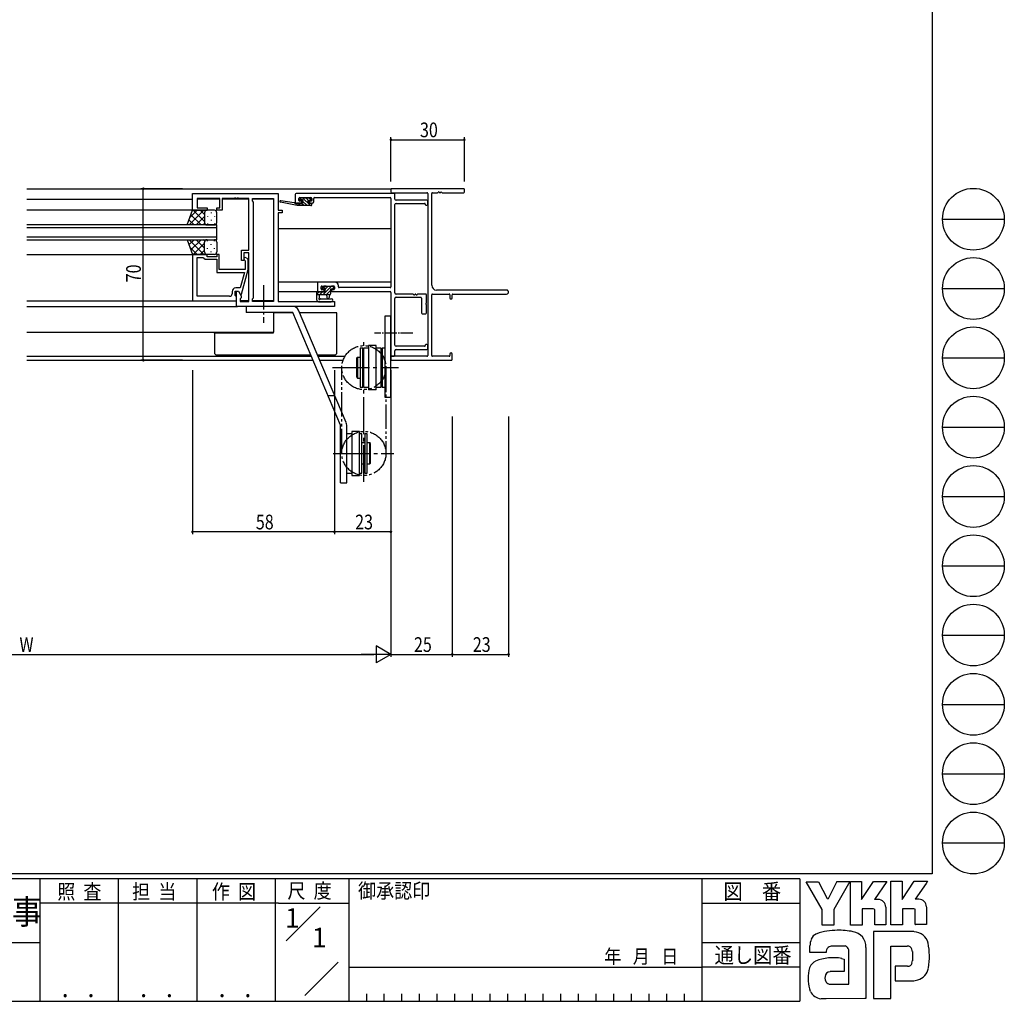
# Model space of a CAD drawing. Extents: x 0 to 1133, y 0 to 806.
# Drawn here: x 732 to 1133, y 0 to 401 of the extents above; entities that cross this region are included whole.
import ezdxf
from ezdxf.enums import TextEntityAlignment as Align

# ---------------------------------------------------------------- set-up
doc = ezdxf.new("R2010")
doc.units = 0
doc.linetypes.add('YCENTER_1', pattern=[13, 10, -1, 1, -1])
doc.linetypes.add('YDIVIDE_1', pattern=[15, 10, -1, 1, -1, 1, -1])
for name, color, linetype in [('USER1', 3, 'CONTINUOUS'), ('YKK_11', 7, 'CONTINUOUS'), ('YKK_12', 2, 'CONTINUOUS'), ('YKK_13', 4, 'CONTINUOUS'), ('YKK_D', 6, 'CONTINUOUS'), ('YKK_ZWAK', 7, 'CONTINUOUS')]:
    doc.layers.add(name, color=color, linetype=linetype)
doc.styles.get("Standard").update_dxf_attribs({"font": 'ROMANS.SHX', "bigfont": 'EXTFONT.SHX'})
doc.styles.add('YKK_OSSTYLE1', font='romans.shx', dxfattribs={"width": 0.9, "bigfont": 'EXTFONT.SHX'})

# ---------------------------------------------------------------- blocks, each defined once
blk = doc.blocks.new('A201')
at = {"layer": 'YKK_ZWAK', "color": 254, "linetype": 'Continuous'}
for p, q in [((571, 410), (571, 35)), ((571, 35), (21, 35)), ((544, 34), (21, 34)), ((389, 34), (389, 9)), ((437, 34), (437, 9)), ((452, 34), (452, 9)), ((524, 34), (524, 9)), ((544, 34), (544, 9)), ((548.59, 27.71), (545.31, 33.35)), ((545.31, 33.35), (547.82, 33.35)), ((547.82, 33.35), (549.62, 29.99)), ((551.6, 33.43), (549.77, 29.88)), ((554.19, 33.43), (550.95, 27.7)), ((551.6, 33.43), (554.19, 33.43)), ((554.33, 24.55), (554.33, 33.41)), ((554.33, 33.41), (556.63, 33.41)), ((556.63, 29.77), (559.04, 33.45)), ((556.63, 33.41), (556.63, 29.77)), ((559.04, 33.45), (561.77, 33.45)), ((561.77, 33.45), (559.24, 29.78)), ((562.55, 24.63), (562.55, 33.49)), ((562.55, 33.49), (564.89, 33.49)), ((564.89, 29.78), (567.34, 33.49)), ((564.89, 33.49), (564.89, 29.78)), ((567.34, 33.49), (570.04, 33.49)), ((569.77, 33.02), (567.54, 29.84)), ((570.04, 33.49), (569.77, 33.02)), ((549.62, 29.99), (549.77, 29.88)), ((559.99, 29.78), (559.24, 29.78)), ((561.53, 28.24), (561.53, 24.61)), ((568.29, 29.84), (567.54, 29.84)), ((569.83, 28.24), (569.83, 24.65)), ((548.59, 24.53), (548.59, 27.71)), ((550.95, 27.7), (550.95, 24.53)), ((558.98, 27.87), (556.7, 27.87)), ((556.7, 27.87), (556.7, 24.55)), ((559.29, 27.75), (558.98, 27.87)), ((559.29, 24.61), (559.29, 27.75)), ((567.26, 27.89), (564.99, 27.89)), ((564.99, 27.89), (564.99, 24.63)), ((567.57, 27.77), (567.26, 27.89)), ((567.57, 24.65), (567.57, 27.77)), ((550.95, 24.53), (548.59, 24.53)), ((556.7, 24.55), (554.33, 24.55)), ((561.53, 24.61), (559.29, 24.61)), ((564.99, 24.63), (562.55, 24.63)), ((567.57, 24.68), (567.61, 24.65)), ((569.83, 24.65), (567.57, 24.65)), ((559.02, 23.22), (559.02, 9.57)), ((567.3, 23.22), (559.02, 23.22)), ((524, 21), (544, 21)), ((546.08, 18.95), (546.08, 20.33)), ((553.25, 20.28), (550.61, 20.23)), ((562.61, 9.57), (562.61, 20.24)), ((562.61, 20.24), (565.93, 20.24)), ((549.41, 18.95), (546.08, 18.95)), ((554.02, 12.52), (554.02, 19.47)), ((557.51, 20.01), (557.51, 9.59)), ((566.98, 19.17), (566.99, 17.29)), ((552.55, 17.73), (553.05, 17.62)), ((553.05, 17.62), (553.05, 15.05)), ((566.01, 16.15), (563.48, 16.15)), ((563.48, 16.15), (563.48, 13.2)), ((452, 16), (524, 16)), ((553.05, 15.05), (550.2, 15.05)), ((550, 12.52), (554.02, 12.52)), ((553.71, 12.52), (553.96, 12.52)), ((554.02, 12.52), (554.02, 12.52)), ((563.48, 13.2), (567.28, 13.2)), ((567.28, 13.2), (568.06, 13.37)), ((21, 9), (544, 9)), ((549.41, 9.53), (548.34, 9.53)), ((557.28, 9.55), (549.41, 9.53)), ((557.51, 9.59), (557.28, 9.55)), ((559.02, 9.57), (562.05, 9.57)), ((562.05, 9.57), (562.61, 9.57))]:
    blk.add_line(p, q, dxfattribs=at)
at = {"layer": 'YKK_ZWAK', "color": 8, "linetype": 'Continuous'}
for p, q in [((573.13, 168.56), (585.73, 168.56)), ((573.13, 154.42), (585.73, 154.42)), ((573.13, 140.28), (585.73, 140.28)), ((573.13, 126.14), (585.73, 126.14)), ((573.13, 112), (585.73, 112)), ((573.13, 97.86), (585.73, 97.86)), ((573.13, 83.72), (585.73, 83.72)), ((573.13, 69.58), (585.73, 69.58)), ((573.13, 55.44), (585.73, 55.44)), ((573.13, 41.3), (585.73, 41.3))]:
    blk.add_line(p, q, dxfattribs=at)
at = {"layer": 'YKK_ZWAK', "color": 131, "linetype": 'Continuous'}
for p, q in [((405, 34), (405, 9)), ((421, 34), (421, 9)), ((437.7, 29), (389, 29)), ((437.7, 29), (452, 29)), ((439.26, 21.33), (446.19, 28.25)), ((524, 29), (544, 29)), ((297, 21), (389, 21)), ((443.05, 10.18), (449.85, 16.98)), ((544, 16), (524, 16)), ((455.6, 10.5), (455.6, 9)), ((459.2, 10.5), (459.2, 9)), ((462.8, 10.5), (462.8, 9)), ((466.4, 10.5), (466.4, 9)), ((470, 10.5), (470, 9)), ((473.6, 10.5), (473.6, 9)), ((477.2, 10.5), (477.2, 9)), ((480.8, 10.5), (480.8, 9)), ((484.4, 10.5), (484.4, 9)), ((488, 10.5), (488, 9)), ((491.6, 10.5), (491.6, 9)), ((495.2, 10.5), (495.2, 9)), ((498.8, 10.5), (498.8, 9)), ((502.4, 10.5), (502.4, 9)), ((506, 10.5), (506, 9)), ((509.6, 10.5), (509.6, 9)), ((513.2, 10.5), (513.2, 9)), ((516.8, 10.5), (516.8, 9)), ((520.4, 10.5), (520.4, 9))]:
    blk.add_line(p, q, dxfattribs=at)
at = {"layer": 'YKK_ZWAK', "color": 8, "linetype": 'Continuous'}
for centre in [(579.43, 168.56), (579.43, 154.42), (579.43, 140.28), (579.43, 126.14), (579.43, 112), (579.43, 97.86), (579.43, 83.72), (579.43, 69.58), (579.43, 55.44), (579.43, 41.3)]:
    blk.add_circle(centre, 6.3, dxfattribs=at)
at = {"layer": 'YKK_ZWAK', "color": 254, "linetype": 'Continuous'}
for centre, radius, start, end in [((559.99, 28.24), 1.54, 0.0017, 89.996), ((568.29, 28.29), 1.54, 0.0017, 89.996), ((548, 21.1), 1.75, 109.0213, 161.5126), ((551.66, 10.86), 12.63, 89.8916, 109.3085), ((552.03, 8.67), 14.82, 78.7801, 91.4694), ((554.38, 20.07), 3.18, 40.6642, 80.3169), ((554.22, 20.08), 3.29, 358.7806, 38.7656), ((567.19, 20.11), 3.1, 14.4457, 87.0875), ((549.69, 20.31), 3.6, 158.4108, 179.7178), ((550.51, 19.02), 1.21, 85.5055, 126.7804), ((552.9, 19.18), 1.16, 14.7552, 72.4499), ((566.05, 19.37), 0.878, 16.4312, 96.9166), ((555.55, 18.15), 14.9, 350.9903, 10.6762), ((550.91, 18.99), 1.51, 138.4638, 181.7136), ((564.38, 18.85), 2.62, 4.9342, 17.0355), ((548.59, 14.77), 2.79, 121.8271, 169.0847), ((550.8, 8.39), 9.51, 79.381, 112.0583), ((566.01, 17.08), 0.933, 269.9547, 342.9014), ((564.36, 17.54), 2.64, 343.6902, 354.7536), ((553.61, 13.72), 7.92, 168.7637, 199.8008), ((550.21, 14.01), 1.03, 90.3395, 178.0364), ((567.24, 16.32), 3.07, 285.4429, 349.9045), ((550.84, 13.77), 1.69, 171.082, 216.7192), ((550.18, 13.6), 1.09, 230.9728, 260.7549), ((548.6, 12.25), 2.73, 207.3144, 263.5946)]:
    blk.add_arc(centre, radius, start, end, dxfattribs=at)
at = {"layer": 'YKK_ZWAK', "color": 131, "linetype": 'Continuous', "style": 'YKK_OSSTYLE1', "width": 0.9}
for s, height, p in [('照  査', 3, (392.56, 29.87)), ('担  当', 3, (407.82, 29.87)), ('作  図', 3, (424.09, 29.88)), ('尺  度', 3, (439.51, 30.04)), ('御承認印', 3, (453.91, 30.05)), ('図\u3000番', 3.2, (528.43, 29.81)), ('通し図番', 3.2, (526.63, 16.8)), ('年   月   日', 2.828, (504.13, 16.74)), (' ． ．', 3.5, (392.18, 9.75)), (' ． ．', 3.5, (408.18, 9.75)), (' ． ．', 3.5, (424.18, 9.75))]:
    blk.add_text(s, height=height, dxfattribs=at).set_placement(p)
at = {"layer": 'YKK_ZWAK', "color": 254, "linetype": 'Continuous', "style": 'YKK_OSSTYLE1', "width": 0.9}
blk.add_text('工事', height=5, dxfattribs=at).set_placement((377.17, 24.75))

msp = doc.modelspace()

# ---------------------------------------------------------------- linework, layer by layer
at = {"layer": 'YKK_11', "color": 0, "linetype": 'ByBlock', "ltscale": 0.5}
for p, q in [((802.22, 329.57), (837.22, 329.57)), ((802.22, 322.77), (802.22, 329.57)), ((837.22, 329.57), (837.22, 322.77)), ((813.42, 327.64), (804.15, 327.64)), ((804.15, 327.64), (804.15, 323.77)), ((813.42, 323.77), (813.42, 327.64)), ((819.26, 327.64), (814.42, 327.64)), ((814.42, 327.64), (814.42, 322.77)), ((819.45, 327.76), (819.26, 327.64)), ((820, 327.76), (819.45, 327.76)), ((820.18, 327.64), (820, 327.76)), ((820.26, 327.64), (820.18, 327.64)), ((820.45, 327.76), (820.26, 327.64)), ((821, 327.76), (820.45, 327.76)), ((821.18, 327.64), (821, 327.76)), ((825.22, 327.64), (821.18, 327.64)), ((825.22, 306.47), (825.22, 327.64)), ((826.72, 327.64), (835.29, 327.64)), ((826.72, 326.57), (826.72, 327.64)), ((827.15, 326.14), (826.72, 326.57)), ((827.15, 287), (827.15, 326.14)), ((835.29, 327.64), (835.29, 285.5)), ((835.29, 327.64), (835.29, 285.5)), ((808.22, 322.77), (802.22, 322.77)), ((804.15, 323.77), (808.22, 323.77)), ((808.22, 323.77), (808.22, 322.77)), ((812.22, 323.77), (813.42, 323.77)), ((812.22, 322.77), (812.22, 323.77)), ((814.42, 322.77), (812.22, 322.77)), ((837.22, 322.77), (838.92, 322.77)), ((837.22, 321.77), (837.22, 285.5)), ((838.92, 321.77), (837.22, 321.77)), ((838.92, 322.77), (838.92, 321.77)), ((822.22, 306.47), (825.22, 306.47)), ((822.22, 302.27), (822.22, 306.47)), ((825.22, 305.47), (823.22, 305.47)), ((823.22, 305.47), (823.22, 302.27)), ((825.22, 285.5), (825.22, 305.47)), ((802.22, 304.77), (802.22, 285.77)), ((808.22, 304.77), (802.22, 304.77)), ((804.15, 287.7), (804.15, 303.47)), ((804.15, 287.7), (804.15, 303.47)), ((804.15, 303.47), (806.72, 303.47)), ((806.72, 303.47), (806.92, 303.27)), ((806.92, 303.27), (807.42, 302.77)), ((807.42, 302.77), (812.22, 302.77)), ((808.22, 303.77), (808.22, 304.77)), ((812.22, 303.77), (808.22, 303.77)), ((812.22, 304.77), (812.22, 303.77)), ((813.22, 304.77), (812.22, 304.77)), ((812.22, 302.77), (812.22, 297.37)), ((813.22, 298.67), (813.22, 304.77)), ((823.22, 302.27), (822.22, 302.27)), ((823.4, 302.54), (823.82, 302.12)), ((823.82, 302.12), (823.82, 298.67)), ((825.02, 302.62), (824.25, 303.39)), ((825.02, 298.67), (825.02, 302.62)), ((812.22, 297.37), (823.43, 297.37)), ((814.26, 298.67), (813.22, 298.67)), ((814.45, 298.55), (814.26, 298.67)), ((815, 298.55), (814.45, 298.55)), ((815.18, 298.67), (815, 298.55)), ((815.26, 298.67), (815.18, 298.67)), ((815.45, 298.55), (815.26, 298.67)), ((816, 298.55), (815.45, 298.55)), ((816.18, 298.67), (816, 298.55)), ((823.82, 298.67), (816.18, 298.67)), ((823.43, 297.37), (821.74, 291.07)), ((822.31, 288.57), (825.02, 298.67)), ((818.42, 289.57), (818.42, 288.7)), ((819.72, 287.97), (819.72, 289.77)), ((819.72, 289.77), (821.02, 289.77)), ((821.74, 291.07), (819.92, 291.07)), ((820.22, 283.57), (820.22, 289.77)), ((820.22, 289.77), (821.02, 289.77)), ((821.02, 289.77), (822.15, 287.81)), ((821.02, 289.77), (821.71, 288.57)), ((802.22, 285.77), (820.22, 285.77)), ((817.42, 287.7), (804.15, 287.7)), ((819.92, 287.77), (819.72, 287.97)), ((820.22, 287.47), (819.92, 287.77)), ((820.22, 285.77), (820.22, 287.47)), ((821.71, 288.57), (822.31, 288.57)), ((822.15, 287), (821.72, 286.57)), ((821.72, 286.57), (821.72, 285.5)), ((821.72, 285.5), (825.22, 285.5)), ((822.15, 287.81), (822.15, 287)), ((826.72, 286.57), (827.15, 287)), ((826.72, 285.5), (826.72, 286.57)), ((835.29, 285.5), (826.72, 285.5)), ((837.22, 285.5), (860.22, 285.5)), ((860.22, 285.5), (860.22, 283.57)), ((860.22, 283.57), (820.22, 283.57))]:
    msp.add_line(p, q, dxfattribs=at)
at = {"layer": 'YKK_11', "linetype": 'ByBlock', "lineweight": -2, "ltscale": 0.5}
for p, q in [((884.55, 329.57), (844.52, 329.57)), ((883.22, 331.27), (883.22, 330.24)), ((912.92, 331.57), (883.52, 331.57)), ((883.52, 329.94), (897.92, 329.94)), ((898.22, 329.64), (898.22, 263.5)), ((899.85, 292.2), (899.85, 329.64)), ((900.15, 329.94), (902.26, 329.94)), ((903.18, 329.94), (903.26, 329.94)), ((904.18, 329.94), (912.92, 329.94)), ((913.22, 330.24), (913.22, 331.27)), ((844.22, 329.27), (844.22, 325.97)), ((844.52, 325.67), (846.52, 325.67)), ((845.72, 326.77), (845.72, 327.64)), ((846.02, 327.94), (850.62, 327.94)), ((846.52, 326.47), (846.02, 326.47)), ((846.82, 325.97), (846.82, 326.17)), ((849.82, 326.17), (849.82, 325.97)), ((850.62, 326.47), (850.12, 326.47)), ((850.12, 325.67), (851.22, 325.67)), ((850.92, 327.64), (850.92, 326.77)), ((851.72, 326.17), (851.72, 327.64)), ((852.02, 327.94), (882.92, 327.94)), ((883.22, 327.64), (883.22, 291.5)), ((884.85, 327.37), (884.85, 329.27)), ((897.92, 326.87), (885.35, 326.87)), ((885.35, 325.57), (896.92, 325.57)), ((898.22, 325.17), (898.22, 326.57)), ((884.85, 289.07), (884.85, 325.07)), ((897.22, 325.27), (897.22, 325.17)), ((897.52, 324.87), (897.92, 324.87)), ((860.32, 293.47), (853.72, 293.47)), ((853.22, 292.97), (853.22, 289.87)), ((853.52, 289.57), (855.72, 289.57)), ((854.72, 290.67), (854.72, 291.54)), ((855.02, 291.84), (859.89, 291.84)), ((855.72, 290.37), (855.02, 290.37)), ((856.02, 289.87), (856.02, 290.07)), ((859.02, 290.07), (859.02, 289.87)), ((859.89, 290.37), (859.32, 290.37)), ((859.32, 289.57), (882.92, 289.57)), ((860.19, 291.54), (860.19, 290.67)), ((861.82, 291.5), (861.82, 291.97)), ((882.92, 291.2), (862.12, 291.2)), ((883.22, 289.27), (883.22, 263.57)), ((930.41, 290.2), (901.85, 290.2)), ((884.85, 267.77), (884.85, 286.77)), ((892.26, 288.57), (885.35, 288.57)), ((885.35, 287.27), (895.42, 287.27)), ((893.26, 288.57), (893.18, 288.57)), ((897.42, 288.57), (894.18, 288.57)), ((895.72, 286.97), (895.72, 280.87)), ((897.72, 285.03), (897.72, 288.27)), ((899.85, 263.5), (899.85, 288.27)), ((900.15, 288.57), (907.02, 288.57)), ((907.32, 288.27), (907.32, 287.02)), ((908.22, 287.02), (908.22, 288.27)), ((908.52, 288.57), (930.41, 288.57)), ((897.72, 280.87), (897.72, 284.11)), ((896.02, 280.57), (897.42, 280.57)), ((884.85, 263.57), (884.85, 265.47)), ((896.92, 267.27), (885.35, 267.27)), ((885.35, 265.97), (897.92, 265.97)), ((897.22, 267.67), (897.22, 267.57)), ((897.92, 267.97), (897.52, 267.97)), ((898.22, 266.27), (898.22, 267.67)), ((883.22, 262.9), (883.22, 261.87)), ((883.52, 263.27), (884.55, 263.27)), ((897.92, 263.2), (883.52, 263.2)), ((883.52, 261.57), (907.92, 261.57)), ((907.02, 263.2), (900.15, 263.2)), ((907.32, 264.12), (907.32, 263.5)), ((908.22, 261.87), (908.22, 264.12))]:
    msp.add_line(p, q, dxfattribs=at)
for centre, radius, start, end in [((844.52, 329.27), 0.3, 90, 180), ((883.52, 331.27), 0.3, 90, 180), ((883.52, 330.24), 0.3, 180, 270), ((884.55, 329.27), 0.3, 360, 90), ((897.92, 329.64), 0.3, 0, 90), ((900.15, 329.64), 0.3, 90, 180), ((902.26, 330.14), 0.2, 270, 336.4218), ((902.72, 329.94), 0.3, 23.5782, 156.4218), ((903.18, 330.14), 0.2, 203.5782, 270), ((903.26, 330.14), 0.2, 270, 336.4218), ((903.72, 329.94), 0.3, 23.5782, 156.4218), ((904.18, 330.14), 0.2, 203.5782, 270), ((912.92, 331.27), 0.3, 360, 90), ((912.92, 330.24), 0.3, 270, 0), ((844.52, 325.97), 0.3, 180, 270), ((846.02, 327.64), 0.3, 90, 180), ((846.02, 326.77), 0.3, 180, 270), ((846.52, 326.17), 0.3, 0, 90), ((846.52, 325.97), 0.3, 270, 360), ((850.12, 326.17), 0.3, 90, 180), ((850.12, 325.97), 0.3, 180, 270), ((850.62, 327.64), 0.3, 0, 90), ((850.62, 326.77), 0.3, 270, 0), ((851.22, 326.17), 0.5, 270, 0), ((852.02, 327.64), 0.3, 90, 180), ((882.92, 327.64), 0.3, 360, 90), ((885.35, 327.37), 0.5, 180, 270), ((885.35, 325.07), 0.5, 90, 180), ((896.92, 325.27), 0.3, 0, 90), ((897.92, 326.57), 0.3, 360, 90), ((897.52, 325.17), 0.3, 180, 270), ((897.92, 325.17), 0.3, 270, 0), ((853.72, 292.97), 0.5, 90, 180), ((860.32, 291.97), 1.5, 0, 90), ((853.52, 289.87), 0.3, 180, 270), ((855.02, 291.54), 0.3, 90, 180), ((855.02, 290.67), 0.3, 180, 270), ((855.72, 290.07), 0.3, 0, 90), ((855.72, 289.87), 0.3, 270, 0), ((859.32, 290.07), 0.3, 90, 180), ((859.32, 289.87), 0.3, 180, 270), ((859.89, 291.54), 0.3, 0, 90), ((859.89, 290.67), 0.3, 270, 360), ((862.12, 291.5), 0.3, 180, 270), ((882.92, 291.5), 0.3, 270, 0), ((882.92, 289.27), 0.3, 360, 90), ((901.85, 292.2), 2, 180, 270), ((930.41, 289.38), 0.815, 270, 90), ((885.35, 289.07), 0.5, 180, 270), ((885.35, 286.77), 0.5, 90, 180), ((892.26, 288.37), 0.2, 23.5782, 90), ((892.72, 288.57), 0.3, 203.5782, 336.4218), ((893.18, 288.37), 0.2, 90, 156.4218), ((893.26, 288.37), 0.2, 23.5782, 90), ((893.72, 288.57), 0.3, 203.5782, 336.4218), ((894.18, 288.37), 0.2, 90, 156.4218), ((895.42, 286.97), 0.3, 0, 90), ((897.42, 288.27), 0.3, 360, 90), ((900.15, 288.27), 0.3, 90, 180), ((907.02, 288.27), 0.3, 360, 90), ((907.77, 287.02), 0.45, 180, 0), ((908.52, 288.27), 0.3, 90, 180), ((897.72, 284.57), 0.3, 113.5782, 246.4218), ((897.52, 285.03), 0.2, 293.5782, 360), ((897.52, 284.11), 0.2, 0, 66.4218), ((896.02, 280.87), 0.3, 180, 270), ((897.42, 280.87), 0.3, 270, 0), ((885.35, 267.77), 0.5, 180, 270), ((885.35, 265.47), 0.5, 90, 180), ((896.92, 267.57), 0.3, 270, 0), ((897.52, 267.67), 0.3, 90, 180), ((897.92, 267.67), 0.3, 0, 90), ((897.92, 266.27), 0.3, 270, 0), ((883.52, 263.57), 0.3, 180, 270), ((883.52, 262.9), 0.3, 90, 180), ((883.52, 261.87), 0.3, 180, 270), ((884.55, 263.57), 0.3, 270, 0), ((897.92, 263.5), 0.3, 270, 360), ((900.15, 263.5), 0.3, 180, 270), ((907.02, 263.5), 0.3, 270, 360), ((907.77, 264.12), 0.45, 0, 180), ((907.92, 261.87), 0.3, 270, 0)]:
    msp.add_arc(centre, radius, start, end, dxfattribs=at)
at = {"layer": 'YKK_11', "color": 0, "linetype": 'ByBlock', "ltscale": 0.5}
for centre, radius, start, end in [((823.82, 302.97), 0.6, 45, 225), ((819.92, 289.57), 1.5, 90, 180), ((817.42, 288.7), 1, 270, 360)]:
    msp.add_arc(centre, radius, start, end, dxfattribs=at)
at = {"layer": 'YKK_12'}
for p, q in [((734.72, 331.57), (883.52, 331.57)), ((734.72, 327.37), (802.22, 327.37)), ((813.42, 327.37), (804.15, 327.37)), ((825.22, 327.37), (814.42, 327.37)), ((835.29, 327.37), (826.72, 327.37)), ((802.72, 322.77), (734.72, 322.77)), ((837.22, 315.37), (883.22, 315.37)), ((734.72, 304.77), (807.92, 304.77)), ((883.22, 293.47), (837.22, 293.47)), ((837.22, 289.57), (853.52, 289.57)), ((734.72, 285.77), (819.92, 285.77)), ((825.22, 285.77), (821.72, 285.77)), ((835.29, 285.77), (826.72, 285.77)), ((734.72, 283.57), (820.66, 283.57)), ((835.29, 281.07), (835.29, 272.97)), ((734.72, 272.97), (835.29, 272.97)), ((734.72, 263.2), (850.81, 263.2)), ((734.72, 261.57), (851.5, 261.57)), ((853.52, 263.2), (864.51, 263.2)), ((854.22, 261.57), (863.74, 261.57))]:
    msp.add_line(p, q, dxfattribs=at)
at = {"layer": 'YKK_12', "ltscale": 1.5}
for p, q in [((812.22, 316.77), (734.72, 316.77)), ((734.72, 315.77), (812.22, 315.77)), ((812.22, 310.77), (812.22, 316.77)), ((812.22, 311.77), (734.72, 311.77)), ((734.72, 310.77), (812.22, 310.77))]:
    msp.add_line(p, q, dxfattribs=at)
at = {"layer": 'YKK_13', "linetype": 'ByBlock'}
for p, q in [((844.92, 324.67), (838.16, 326.07)), ((843.81, 325.84), (838.27, 326.66)), ((844.92, 325.67), (844.84, 325.68)), ((847.12, 325.67), (844.92, 325.67)), ((844.92, 324.67), (844.92, 325.67)), ((846.61, 327.78), (846.11, 327.28)), ((846.32, 326.77), (846.66, 326.77)), ((847.42, 327.87), (846.82, 327.87)), ((847.12, 326.31), (847.12, 325.67)), ((849.62, 327.67), (847.62, 327.67)), ((849.52, 326.77), (850.32, 326.77)), ((849.52, 325.67), (849.52, 326.77)), ((850.62, 325.67), (849.52, 325.67)), ((850.32, 327.87), (849.82, 327.87)), ((850.62, 327.07), (850.62, 327.57)), ((850.92, 324.97), (850.92, 325.37)), ((850.62, 324.67), (844.92, 324.67))]:
    msp.add_line(p, q, dxfattribs=at)
at = {"layer": 'YKK_13'}
for p, q in [((846.32, 324.67), (845.32, 325.67)), ((846.85, 326.83), (846.26, 327.43)), ((847.67, 324.67), (846.67, 325.67)), ((850.36, 324.67), (847.16, 327.87)), ((849.02, 324.67), (847.19, 326.5)), ((849.61, 326.77), (848.71, 327.67)), ((850.62, 327.1), (849.86, 327.87)), ((850.9, 325.48), (850.73, 325.65)), ((844.98, 324.67), (844.92, 324.72)), ((853.99, 289.44), (852.92, 288.37)), ((852.92, 289.24), (852.92, 286.27)), ((853.82, 289.54), (853.22, 289.54)), ((856.32, 289.34), (854.02, 289.34)), ((855.24, 289.34), (854.24, 288.34)), ((855.81, 291.75), (855.31, 291.25)), ((856.39, 291.84), (855.35, 290.79)), ((855.52, 290.74), (855.86, 290.74)), ((858.89, 291.64), (855.59, 288.34)), ((856.62, 291.84), (856.02, 291.84)), ((856.32, 290.28), (856.32, 289.34)), ((857.54, 291.64), (856.56, 290.66)), ((858.92, 291.64), (856.82, 291.64)), ((858.72, 290.13), (856.93, 288.34)), ((858.72, 290.74), (859.62, 290.74)), ((858.72, 288.84), (858.72, 290.74)), ((859.08, 291.83), (858.93, 291.68)), ((859.62, 291.84), (859.12, 291.84)), ((859.92, 291.33), (859.33, 290.74)), ((859.92, 291.04), (859.92, 291.54)), ((852.92, 288.34), (858.22, 288.34)), ((853.54, 285.54), (853.11, 285.89)), ((853.73, 285.47), (858.91, 285.47)), ((854.12, 287.16), (854.12, 288.34)), ((854.66, 286.67), (858.91, 286.67)), ((856.92, 288.34), (857.02, 287.19)), ((858.12, 288.34), (858.02, 287.19)), ((858.72, 288.78), (858.28, 288.34))]:
    msp.add_line(p, q, dxfattribs=at)
at = {"layer": 'YKK_13', "ltscale": 1.5}
for p, q in [((800.08, 316.77), (802.22, 322.77)), ((806.95, 322.77), (800.95, 316.77)), ((804.13, 322.77), (801.16, 319.81)), ((802.22, 322.77), (808.22, 322.77)), ((807.22, 318.15), (802.6, 322.77)), ((807.22, 320.98), (805.43, 322.77)), ((807.22, 321.77), (807.22, 318.17)), ((807.22, 321.37), (807.22, 317.77)), ((811.22, 322.77), (808.22, 322.77)), ((809.86, 321.85), (809.86, 321.65)), ((812.22, 317.77), (812.22, 321.77)), ((802.94, 316.77), (800.83, 318.88)), ((805.77, 316.77), (801.58, 320.96)), ((807.22, 320.21), (803.78, 316.77)), ((807.28, 317.43), (806.61, 316.77)), ((808.44, 320.43), (808.44, 320.23)), ((808.44, 317.4), (808.44, 317.2)), ((809.86, 318.82), (809.86, 318.62)), ((811.27, 320.43), (811.27, 320.23)), ((811.27, 317.4), (811.27, 317.2)), ((808.22, 316.77), (800.08, 316.77)), ((808.22, 316.77), (811.22, 316.77)), ((800.08, 310.77), (802.22, 304.77)), ((800.08, 310.77), (808.22, 310.77)), ((802.94, 310.77), (800.83, 308.66)), ((806.95, 304.77), (800.95, 310.77)), ((805.77, 310.77), (801.58, 306.57)), ((807.22, 309.39), (802.6, 304.77)), ((807.22, 307.33), (803.78, 310.77)), ((807.28, 310.1), (806.61, 310.77)), ((807.22, 306.17), (807.22, 309.77)), ((807.22, 305.77), (807.22, 309.37)), ((808.22, 310.77), (811.22, 310.77)), ((808.44, 310.13), (808.44, 310.33)), ((811.27, 310.13), (811.27, 310.33)), ((812.22, 309.77), (812.22, 305.77)), ((804.13, 304.77), (801.16, 307.73)), ((807.22, 306.56), (805.43, 304.77)), ((808.44, 307.1), (808.44, 307.3)), ((809.86, 308.72), (809.86, 308.92)), ((809.86, 305.69), (809.86, 305.89)), ((811.27, 307.1), (811.27, 307.3)), ((802.22, 304.77), (808.22, 304.77)), ((811.22, 304.77), (808.22, 304.77)), ((843.26, 280.97), (835.29, 280.97)), ((860.22, 280.97), (845.98, 280.97)), ((861.22, 280.97), (860.22, 280.97)), ((861.22, 264.77), (861.22, 280.97)), ((811.22, 272.67), (811.22, 272.97)), ((811.22, 272.67), (811.22, 264.77)), ((812.22, 272.67), (811.22, 272.67)), ((835.22, 272.67), (812.22, 272.67)), ((835.22, 272.97), (835.22, 272.67)), ((812.22, 263.77), (850.57, 263.77)), ((853.28, 263.77), (860.22, 263.77))]:
    msp.add_line(p, q, dxfattribs=at)
at = {"layer": 'YKK_13', "linetype": 'YCENTER_1'}
msp.add_line((831.22, 292.22), (831.22, 276.89), dxfattribs=at)
at = {"layer": 'YKK_13', "linetype": 'Continuous'}
for p, q in [((843.22, 283.57), (824.22, 283.57)), ((824.22, 283.57), (824.22, 281.07)), ((865.02, 236.11), (845.52, 282.04)), ((843.22, 281.07), (824.22, 281.07)), ((862.72, 235.13), (843.22, 281.07)), ((880.72, 279.57), (880.72, 246.57)), ((883.22, 279.57), (880.72, 279.57)), ((883.22, 246.57), (883.22, 279.57)), ((870.72, 266.57), (870.72, 250.57)), ((871.72, 266.57), (870.72, 266.57)), ((871.72, 250.57), (871.72, 266.57)), ((871.72, 266.57), (871.72, 250.57)), ((872.02, 266.57), (872.02, 250.57)), ((874.02, 266.57), (872.02, 266.57)), ((874.02, 267.57), (874.02, 249.57)), ((877.22, 267.57), (874.02, 267.57)), ((877.22, 249.57), (877.22, 267.57)), ((879.22, 266.57), (877.22, 266.57)), ((879.22, 250.57), (879.22, 266.57)), ((879.72, 266.57), (879.72, 250.57)), ((880.72, 266.57), (879.72, 266.57)), ((869.62, 262.82), (869.32, 262.52)), ((869.32, 254.62), (869.32, 262.52)), ((869.62, 262.82), (869.62, 254.32)), ((869.62, 262.82), (870.72, 262.82)), ((872.02, 262.82), (871.72, 262.82)), ((879.22, 262.82), (879.72, 262.82)), ((869.32, 254.62), (869.62, 254.32)), ((869.62, 254.32), (870.72, 254.32)), ((871.72, 254.32), (872.02, 254.32)), ((879.22, 254.32), (879.72, 254.32)), ((870.72, 250.57), (871.72, 250.57)), ((872.02, 250.57), (874.02, 250.57)), ((877.22, 249.57), (874.02, 249.57)), ((877.22, 250.57), (879.22, 250.57)), ((879.72, 250.57), (880.72, 250.57)), ((857.6, 247.2), (860.31, 247.2)), ((880.72, 246.57), (883.22, 246.57)), ((862.72, 211.57), (862.72, 235.13)), ((865.22, 211.57), (865.22, 235.13)), ((867.22, 231.57), (865.22, 231.57)), ((867.22, 232.57), (867.22, 214.57)), ((870.42, 232.57), (867.22, 232.57)), ((870.42, 214.57), (870.42, 232.57)), ((871.42, 231.57), (870.42, 231.57)), ((871.42, 215.57), (871.42, 231.57)), ((872.52, 231.57), (872.52, 215.57)), ((873.52, 231.57), (872.52, 231.57)), ((873.52, 215.57), (873.52, 231.57)), ((872.52, 227.82), (871.42, 227.82)), ((874.62, 227.82), (873.52, 227.82)), ((874.62, 219.32), (874.62, 227.82)), ((874.92, 227.52), (874.62, 227.82)), ((874.92, 219.62), (874.92, 227.52)), ((871.42, 219.32), (872.52, 219.32)), ((873.52, 219.32), (874.62, 219.32)), ((874.62, 219.32), (874.92, 219.62)), ((865.22, 215.57), (867.22, 215.57)), ((867.22, 214.57), (870.42, 214.57)), ((870.42, 215.57), (871.42, 215.57)), ((872.52, 215.57), (873.52, 215.57)), ((862.72, 211.57), (865.22, 211.57))]:
    msp.add_line(p, q, dxfattribs=at)
at = {"layer": 'YKK_13', "linetype": 'YCENTER_1', "ltscale": 1.5}
for p, q in [((872.22, 211.96), (872.22, 269.53)), ((859.43, 258.57), (886.36, 258.57)), ((859.73, 223.57), (884.36, 223.57))]:
    msp.add_line(p, q, dxfattribs=at)
at = {"layer": 'YKK_13', "linetype": 'YCENTER_1', "ltscale": 0.5}
msp.add_line((892.17, 272.57), (876.54, 272.57), dxfattribs=at)
at = {"layer": 'YKK_13', "linetype": 'YDIVIDE_1'}
for p, q in [((863.22, 223.57), (863.22, 258.57)), ((881.22, 258.57), (881.22, 223.57))]:
    msp.add_line(p, q, dxfattribs=at)
for centre in [(872.22, 258.57), (872.22, 223.57)]:
    msp.add_circle(centre, 9, dxfattribs=at)
at = {"layer": 'YKK_13', "linetype": 'ByBlock'}
for centre, radius, start, end in [((838.22, 326.37), 0.3, 81.5506, 258.2502), ((843.77, 325.54), 0.3, 21.5506, 81.5506), ((844.32, 325.76), 0.3, 201.5506, 320.8025), ((844.79, 325.39), 0.3, 80.8025, 140.8025), ((846.32, 327.07), 0.3, 135, 270), ((846.82, 327.57), 0.3, 90, 135), ((846.66, 327.07), 0.3, 270, 326.9443), ((847.12, 326.77), 0.25, 303.0557, 146.9443), ((847.42, 326.31), 0.3, 123.0557, 180), ((847.42, 327.67), 0.2, 0, 90), ((849.82, 327.67), 0.2, 90, 180), ((850.32, 327.57), 0.3, 0, 90), ((850.32, 327.07), 0.3, 270, 0), ((850.62, 325.37), 0.3, 0, 90), ((850.62, 324.97), 0.3, 270, 0)]:
    msp.add_arc(centre, radius, start, end, dxfattribs=at)
at = {"layer": 'YKK_13', "ltscale": 1.5}
for centre, start, end in [((808.22, 321.77), 90, 180), ((808.22, 321.77), 90, 180), ((811.22, 321.77), 360, 90), ((808.22, 317.77), 180, 270), ((808.22, 317.77), 180, 270), ((811.22, 317.77), 270, 360), ((808.22, 309.77), 90, 180), ((808.22, 309.77), 90, 180), ((811.22, 309.77), 360, 90), ((808.22, 305.77), 180, 270), ((808.22, 305.77), 180, 270), ((811.22, 305.77), 270, 360), ((812.22, 264.77), 180, 270), ((860.22, 264.77), 270, 0)]:
    msp.add_arc(centre, 1, start, end, dxfattribs=at)
at = {"layer": 'YKK_13'}
for centre, radius, start, end in [((853.22, 289.24), 0.3, 90, 180), ((853.82, 289.34), 0.2, 0, 90), ((855.52, 291.04), 0.3, 135, 270), ((856.02, 291.54), 0.3, 90, 135), ((855.86, 291.04), 0.3, 270, 326.9443), ((856.32, 290.74), 0.25, 303.0557, 146.9443), ((856.62, 290.28), 0.3, 123.0557, 180), ((856.62, 291.64), 0.2, 0, 90), ((859.12, 291.64), 0.2, 90, 180), ((859.62, 291.54), 0.3, 0, 90), ((859.62, 291.04), 0.3, 270, 0), ((853.42, 286.27), 0.5, 180, 230.7655), ((853.73, 285.77), 0.3, 230.7655, 270), ((854.12, 286.64), 0.3, 120, 333.2563), ((853.82, 287.16), 0.3, 300, 0), ((854.66, 286.37), 0.3, 90, 153.2563), ((857.52, 287.24), 0.5, 185.0921, 354.9079), ((858.22, 288.84), 0.5, 270, 0), ((858.91, 286.07), 0.6, 270, 90)]:
    msp.add_arc(centre, radius, start, end, dxfattribs=at)
at = {"layer": 'YKK_13', "linetype": 'Continuous'}
for centre, start, end in [((843.22, 281.07), 23, 90), ((862.72, 235.13), 360, 23)]:
    msp.add_arc(centre, 2.5, start, end, dxfattribs=at)
at = {"layer": 'YKK_13', "ltscale": 1.5, "extrusion": (0, 0, -1)}
msp.add_ellipse((835.12, 278.27), major_axis=(0, 5.6), ratio=0.022664, start_param=3.141593, end_param=3.470651, dxfattribs=at)
at = {"layer": 'YKK_13'}
msp.add_point((874.62, 227.82), dxfattribs=at)
at = {"layer": 'YKK_D'}
for p, q in [((883.22, 334.57), (883.22, 352.57)), ((883.22, 351.57), (913.22, 351.57)), ((913.22, 334.57), (913.22, 352.57)), ((798.22, 331.57), (781.22, 331.57)), ((782.22, 261.57), (782.22, 331.57)), ((798.22, 261.57), (781.22, 261.57)), ((802.22, 257.57), (802.22, 190.57)), ((860.22, 257.57), (860.22, 190.57)), ((860.22, 257.57), (860.22, 190.57)), ((883.22, 257.57), (883.22, 190.57)), ((883.22, 238.57), (883.22, 140.57)), ((883.22, 238.57), (883.22, 140.57)), ((908.22, 238.57), (908.22, 140.57)), ((908.22, 238.57), (908.22, 140.57)), ((931.22, 238.57), (931.22, 140.57)), ((860.22, 191.57), (802.22, 191.57)), ((883.22, 191.57), (860.22, 191.57)), ((590.22, 141.57), (876.22, 141.57)), ((883.22, 141.57), (908.22, 141.57)), ((908.22, 141.57), (931.22, 141.57))]:
    msp.add_line(p, q, dxfattribs=at)
at = {"layer": 'YKK_D', "lineweight": -2}
for p, q in [((877.16, 145.07), (877.16, 138.07)), ((883.22, 141.57), (877.16, 145.07)), ((883.22, 141.57), (871.1, 141.57)), ((883.22, 141.57), (877.16, 138.07))]:
    msp.add_line(p, q, dxfattribs=at)
at = {"layer": 'YKK_D', "linetype": 'ByBlock', "const_width": 0.85}
for points in [[(883.33, 351.57, 1), (883.12, 351.57, 1)], [(913.12, 351.57, 1), (913.33, 351.57, 1)], [(782.22, 331.46, 1), (782.22, 331.67, 1)], [(782.22, 261.67, 1), (782.22, 261.46, 1)], [(802.33, 191.57, 1), (802.12, 191.57, 1)], [(860.33, 191.57, 1), (860.12, 191.57, 1)], [(860.12, 191.57, 1), (860.33, 191.57, 1)], [(883.12, 191.57, 1), (883.33, 191.57, 1)], [(908.12, 141.57, 1), (908.33, 141.57, 1)], [(908.33, 141.57, 1), (908.12, 141.57, 1)], [(931.12, 141.57, 1), (931.33, 141.57, 1)]]:
    msp.add_lwpolyline(points, format="xyb", close=True, dxfattribs=at)

# ---------------------------------------------------------------- block references
at = {"layer": 'YKK_ZWAK', "xscale": 1.999999999998, "yscale": 1.999999999998, "zscale": 1.999999999998}
msp.add_blockref('A201', (-38, -18), dxfattribs=at)

# ---------------------------------------------------------------- texts
at = {"layer": 'USER1', "color": 3}
msp.add_text('1', height=8, dxfattribs=at).set_placement((840, 30))
msp.add_text('1', height=8, dxfattribs=at).set_placement((854, 26), align=Align.MIDDLE_CENTER)
at = {"layer": 'YKK_D', "width": 0.8}
for s, p in [('30', (895.09, 352.57)), ('58', (828.13, 192.57)), ('23', (868.64, 192.57)), ('25', (892.64, 142.57)), ('23', (916.64, 142.57)), ('W', (731.69, 142.57))]:
    msp.add_text(s, height=6, dxfattribs=at).set_placement(p)
msp.add_text('70', height=6, rotation=90, dxfattribs=at).set_placement((781.22, 293.38))

doc.saveas('drawing.dxf')
